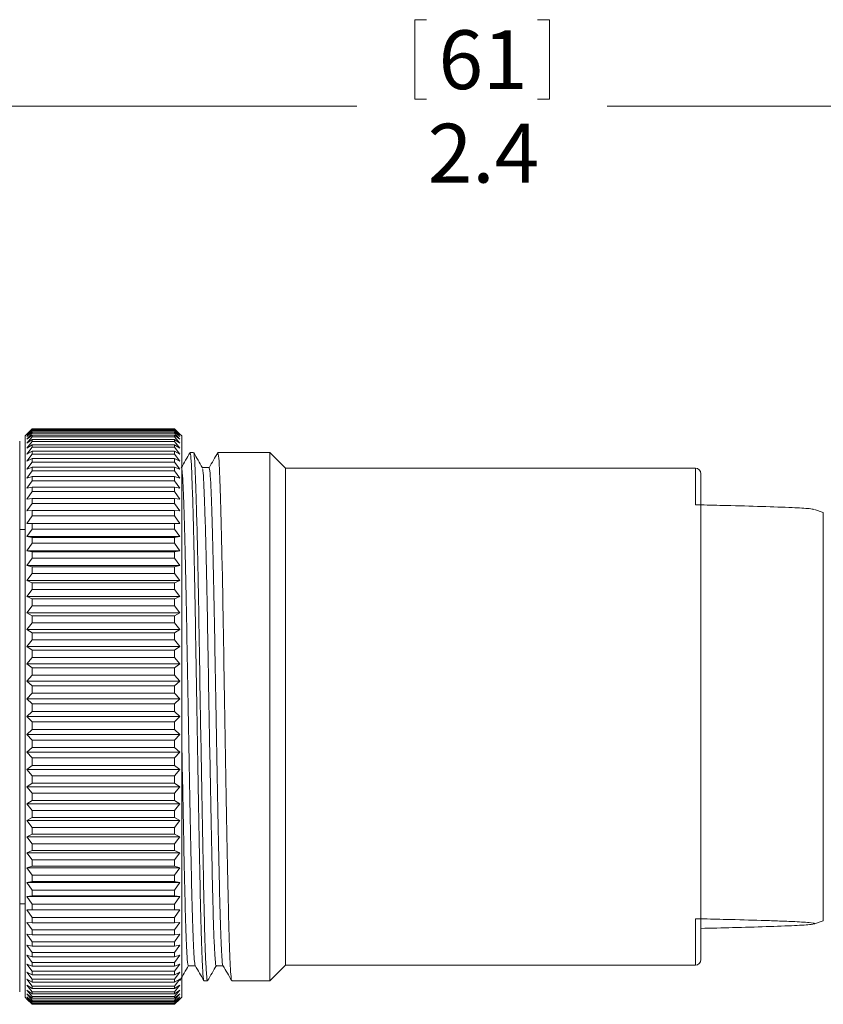
# Model space of a CAD drawing. Units: inches. Extents: x 0.4 to 16.6, y 0.2 to 10.8.
# Drawn here: x 8.8 to 11.1, y 6.2 to 9 of the extents above; entities that cross this region are included whole.
import ezdxf

# ---------------------------------------------------------------- set-up
doc = ezdxf.new("R2010")
doc.units = ezdxf.units.IN
doc.header["$MEASUREMENT"] = 0
doc.styles.add('SLDTEXTSTYLE0', font='TXT', dxfattribs={"width": 0.75})
doc.dimstyles.new('SLDDIMSTYLE0', dxfattribs={"dimtxt": 0.166667, "dimasz": 0.156, "dimexe": 0, "dimexo": 0.0625, "dimgap": 0.041667, "dimtad": 0, "dimtih": 1, "dimtoh": 1, "dimdec": 1, "dimlfac": 0.5, "dimrnd": 1e-09, "dimzin": 12, "dimdsep": 46, "dimtxsty": 'SLDTEXTSTYLE0', "dimsah": 1, "dimcen": 0.09, "dimadec": 0, "dimazin": 3, "dimtfac": 1, "dimtdec": 1, "dimtofl": 0, "dimtmove": 0, "dimatfit": 3, "dimfxl": 0, "dimfrac": 2, "dimtolj": 1, "dimtzin": 12, "dimarcsym": 0})

# ---------------------------------------------------------------- blocks, each defined once
blk = doc.blocks.new('_D')
at = {"color": 7, "linetype": 'Continuous', "lineweight": 0}
for p, q in [((9.906, 9.0364), (9.906, 8.8114)), ((9.906, 9.0364), (9.9397, 9.0364)), ((10.2873, 9.0364), (10.2535, 9.0364)), ((10.2873, 9.0364), (10.2873, 8.8114)), ((7.6202, 7.5182), (7.6202, 8.9166)), ((12.4589, 7.5222), (12.4589, 8.9166)), ((7.6202, 8.7916), (9.7421, 8.7916)), ((9.906, 8.8114), (9.9397, 8.8114)), ((10.2873, 8.8114), (10.2535, 8.8114)), ((12.4589, 8.7916), (10.4512, 8.7916))]:
    blk.add_line(p, q, dxfattribs=at)
for points in [[(7.6202, 8.7916), (7.7762, 8.7656), (7.7762, 8.8176)], [(12.4589, 8.7916), (12.3029, 8.8176), (12.3029, 8.7656)]]:
    blk.add_solid(points, dxfattribs=at)
at = {"color": 7, "linetype": 'Continuous', "lineweight": 0, "char_height": 0.16667, "attachment_point": 1, "style": 'SLDTEXTSTYLE0'}
for s, insert in [('61', (9.9735, 9.0064)), ('2.4', (9.9428, 8.7417))]:
    blk.add_mtext(s, dxfattribs=dict(at, insert=insert))

msp = doc.modelspace()

# ---------------------------------------------------------------- linework, layer by layer
at = {"color": 7, "linetype": 'Continuous', "lineweight": 15}
for p, q in [((8.8231, 7.877), (8.8079, 7.862)), ((8.8079, 7.8604), (8.8231, 7.8764)), ((8.8231, 7.8745), (8.8079, 7.8604)), ((8.8079, 7.8557), (8.8231, 7.8725)), ((8.8231, 7.8687), (8.8079, 7.8557)), ((8.8079, 7.8479), (8.8231, 7.8654)), ((8.8231, 7.8764), (8.8231, 7.877)), ((8.8231, 7.877), (9.2264, 7.877)), ((8.8231, 7.8764), (9.2264, 7.8764)), ((8.8231, 7.8725), (8.8231, 7.8745)), ((8.8231, 7.8745), (9.2264, 7.8745)), ((8.8231, 7.8725), (9.2264, 7.8725)), ((8.8231, 7.8654), (8.8231, 7.8687)), ((8.8231, 7.8687), (9.2264, 7.8687)), ((8.8231, 7.8654), (9.2264, 7.8654)), ((9.2264, 7.8764), (9.2264, 7.877)), ((9.2415, 7.862), (9.2264, 7.877)), ((9.2264, 7.8764), (9.2415, 7.8604)), ((9.2264, 7.8725), (9.2264, 7.8745)), ((9.2415, 7.8604), (9.2264, 7.8745)), ((9.2264, 7.8725), (9.2415, 7.8557)), ((9.2264, 7.8654), (9.2264, 7.8687)), ((9.2415, 7.8557), (9.2264, 7.8687)), ((9.2264, 7.8654), (9.2415, 7.8479)), ((8.7882, 7.8422), (8.7882, 6.2822)), ((8.8079, 7.862), (8.8031, 7.8572)), ((8.8031, 7.0622), (8.8031, 7.8572)), ((8.8231, 7.8598), (8.8079, 7.8479)), ((8.8079, 7.8369), (8.8231, 7.8552)), ((8.8231, 7.8477), (8.8079, 7.8369)), ((8.8079, 7.8229), (8.8231, 7.8418)), ((8.8231, 7.8552), (8.8231, 7.8598)), ((8.8231, 7.8598), (9.2264, 7.8598)), ((8.8231, 7.8552), (9.2264, 7.8552)), ((8.8231, 7.8418), (8.8231, 7.8477)), ((8.8231, 7.8477), (9.2264, 7.8477)), ((8.8231, 7.8418), (9.2264, 7.8418)), ((9.2264, 7.8552), (9.2264, 7.8598)), ((9.2415, 7.8479), (9.2264, 7.8598)), ((9.2264, 7.8552), (9.2415, 7.8369)), ((9.2264, 7.8418), (9.2264, 7.8477)), ((9.2415, 7.8369), (9.2264, 7.8477)), ((9.2264, 7.8418), (9.2415, 7.8229)), ((9.2464, 7.8572), (9.2415, 7.862)), ((9.2464, 7.0622), (9.2464, 7.8572)), ((8.8231, 7.8325), (8.8079, 7.8229)), ((8.8079, 7.8059), (8.8231, 7.8253)), ((8.8231, 7.8143), (8.8079, 7.8059)), ((8.8231, 7.8253), (8.8231, 7.8325)), ((8.8231, 7.8325), (9.2264, 7.8325)), ((8.8231, 7.8253), (9.2264, 7.8253)), ((8.8231, 7.8059), (8.8231, 7.8143)), ((8.8231, 7.8143), (9.2264, 7.8143)), ((9.2264, 7.8253), (9.2264, 7.8325)), ((9.2415, 7.8229), (9.2264, 7.8325)), ((9.2264, 7.8253), (9.2415, 7.8059)), ((9.2264, 7.8059), (9.2264, 7.8143)), ((9.2415, 7.8059), (9.2264, 7.8143)), ((9.2801, 7.8102), (9.2701, 7.8102)), ((9.496, 7.8102), (9.3489, 7.8102)), ((9.54, 7.7662), (9.496, 7.8102)), ((9.496, 6.3141), (9.496, 7.8102)), ((8.8079, 7.7859), (8.8231, 7.8059)), ((8.8231, 7.7931), (8.8079, 7.7859)), ((8.8079, 7.7631), (8.8231, 7.7835)), ((8.8231, 7.8059), (9.2264, 7.8059)), ((8.8231, 7.7835), (8.8231, 7.7931)), ((8.8231, 7.7931), (9.2264, 7.7931)), ((8.8231, 7.7835), (9.2264, 7.7835)), ((9.2264, 7.8059), (9.2415, 7.7859)), ((9.2264, 7.7835), (9.2264, 7.7931)), ((9.2415, 7.7859), (9.2264, 7.7931)), ((9.2264, 7.7835), (9.2415, 7.7631)), ((8.8231, 7.769), (8.8079, 7.7631)), ((8.8079, 7.7375), (8.8231, 7.7582)), ((8.8231, 7.7582), (8.8231, 7.769)), ((8.8231, 7.769), (9.2264, 7.769)), ((8.8231, 7.7582), (9.2264, 7.7582)), ((9.2264, 7.7582), (9.2264, 7.769)), ((9.2415, 7.7631), (9.2264, 7.769)), ((9.2264, 7.7582), (9.2415, 7.7375)), ((10.7007, 7.7662), (9.54, 7.7662)), ((9.54, 6.3581), (9.54, 7.7662)), ((10.7007, 7.662), (10.7007, 7.7662)), ((8.8231, 7.7421), (8.8079, 7.7375)), ((8.8079, 7.7093), (8.8231, 7.7302)), ((8.8231, 7.7302), (8.8231, 7.7421)), ((8.8231, 7.7421), (9.2264, 7.7421)), ((8.8231, 7.7302), (9.2264, 7.7302)), ((9.2264, 7.7302), (9.2264, 7.7421)), ((9.2415, 7.7375), (9.2264, 7.7421)), ((9.2264, 7.7302), (9.2415, 7.7093)), ((10.7164, 7.7504), (10.7164, 7.661)), ((8.8231, 7.7126), (8.8079, 7.7093)), ((8.8079, 7.6785), (8.8231, 7.6996)), ((8.8231, 7.6996), (8.8231, 7.7126)), ((8.8231, 7.7126), (9.2264, 7.7126)), ((8.8231, 7.6996), (9.2264, 7.6996)), ((9.2264, 7.6996), (9.2264, 7.7126)), ((9.2415, 7.7093), (9.2264, 7.7126)), ((9.2264, 7.6996), (9.2415, 7.6785)), ((8.8231, 7.6805), (8.8079, 7.6785)), ((8.8231, 7.6664), (8.8231, 7.6805)), ((8.8231, 7.6805), (9.2264, 7.6805)), ((9.2264, 7.6664), (9.2264, 7.6805)), ((9.2415, 7.6785), (9.2264, 7.6805)), ((8.8079, 7.6452), (8.8231, 7.6664)), ((8.8231, 7.6459), (8.8079, 7.6452)), ((8.8231, 7.6664), (9.2264, 7.6664)), ((8.8231, 7.6309), (8.8231, 7.6459)), ((8.8231, 7.6459), (9.2264, 7.6459)), ((9.2264, 7.6664), (9.2415, 7.6452)), ((9.2264, 7.6309), (9.2264, 7.6459)), ((9.2415, 7.6452), (9.2264, 7.6459)), ((10.7164, 7.662), (10.7007, 7.662)), ((10.7164, 6.4895), (10.7164, 7.662)), ((11.0629, 7.6401), (11.038, 7.6491)), ((8.8079, 7.6097), (8.8231, 7.6309)), ((8.8231, 7.6309), (9.2264, 7.6309)), ((9.2264, 7.6309), (9.2415, 7.6097)), ((11.0629, 6.4842), (11.0629, 7.6401)), ((8.8031, 7.5922), (8.7882, 7.5922)), ((8.8231, 7.609), (8.8079, 7.6097)), ((8.8079, 7.6097), (9.2415, 7.6097)), ((8.8079, 7.572), (8.8231, 7.5931)), ((8.8231, 7.5931), (8.8231, 7.609)), ((8.8231, 7.609), (9.2264, 7.609)), ((8.8231, 7.5931), (9.2264, 7.5931)), ((9.2415, 7.6097), (9.2264, 7.609)), ((9.2264, 7.5931), (9.2264, 7.609)), ((9.2264, 7.5931), (9.2415, 7.572)), ((8.8231, 7.57), (8.8079, 7.572)), ((8.8079, 7.572), (9.2415, 7.572)), ((8.8231, 7.5533), (8.8231, 7.57)), ((8.8231, 7.57), (9.2264, 7.57)), ((9.2415, 7.572), (9.2264, 7.57)), ((9.2264, 7.5533), (9.2264, 7.57)), ((8.8079, 7.5323), (8.8231, 7.5533)), ((8.8231, 7.529), (8.8079, 7.5323)), ((8.8079, 7.5323), (9.2415, 7.5323)), ((8.8231, 7.5533), (9.2264, 7.5533)), ((9.2264, 7.5533), (9.2415, 7.5323)), ((9.2415, 7.5323), (9.2264, 7.529)), ((8.8079, 7.4907), (8.8231, 7.5114)), ((8.8231, 7.5114), (8.8231, 7.529)), ((8.8231, 7.529), (9.2264, 7.529)), ((8.8231, 7.5114), (9.2264, 7.5114)), ((9.2264, 7.5114), (9.2264, 7.529)), ((9.2264, 7.5114), (9.2415, 7.4907)), ((8.8231, 7.4861), (8.8079, 7.4907)), ((8.8079, 7.4907), (9.2415, 7.4907)), ((8.8231, 7.4679), (8.8231, 7.4861)), ((8.8231, 7.4861), (9.2264, 7.4861)), ((9.2415, 7.4907), (9.2264, 7.4861)), ((9.2264, 7.4679), (9.2264, 7.4861)), ((8.8079, 7.4475), (8.8231, 7.4679)), ((8.8231, 7.4416), (8.8079, 7.4475)), ((8.8079, 7.4475), (9.2415, 7.4475)), ((8.8231, 7.4679), (9.2264, 7.4679)), ((9.2264, 7.4679), (9.2415, 7.4475)), ((9.2415, 7.4475), (9.2264, 7.4416)), ((8.8079, 7.4027), (8.8231, 7.4227)), ((8.8231, 7.4227), (8.8231, 7.4416)), ((8.8231, 7.4416), (9.2264, 7.4416)), ((8.8231, 7.4227), (9.2264, 7.4227)), ((9.2264, 7.4227), (9.2264, 7.4416)), ((9.2264, 7.4227), (9.2415, 7.4027)), ((8.8231, 7.3955), (8.8079, 7.4027)), ((8.8079, 7.4027), (9.2415, 7.4027)), ((8.8231, 7.3761), (8.8231, 7.3955)), ((8.8231, 7.3955), (9.2264, 7.3955)), ((9.2415, 7.4027), (9.2264, 7.3955)), ((9.2264, 7.3761), (9.2264, 7.3955)), ((8.8079, 7.3566), (8.8231, 7.3761)), ((8.8231, 7.3761), (9.2264, 7.3761)), ((9.2264, 7.3761), (9.2415, 7.3566)), ((8.8231, 7.3482), (8.8079, 7.3566)), ((8.8079, 7.3566), (9.2415, 7.3566)), ((8.8231, 7.3282), (8.8231, 7.3482)), ((8.8231, 7.3482), (9.2264, 7.3482)), ((9.2415, 7.3566), (9.2264, 7.3482)), ((9.2264, 7.3282), (9.2264, 7.3482)), ((8.8079, 7.3093), (8.8231, 7.3282)), ((8.8231, 7.2997), (8.8079, 7.3093)), ((8.8079, 7.3093), (9.2415, 7.3093)), ((8.8231, 7.3282), (9.2264, 7.3282)), ((9.2264, 7.3282), (9.2415, 7.3093)), ((9.2415, 7.3093), (9.2264, 7.2997)), ((8.8231, 7.2793), (8.8231, 7.2997)), ((8.8231, 7.2997), (9.2264, 7.2997)), ((9.2264, 7.2793), (9.2264, 7.2997)), ((8.8079, 7.2611), (8.8231, 7.2793)), ((8.8231, 7.2503), (8.8079, 7.2611)), ((8.8079, 7.2611), (9.2415, 7.2611)), ((8.8231, 7.2793), (9.2264, 7.2793)), ((9.2264, 7.2793), (9.2415, 7.2611)), ((9.2415, 7.2611), (9.2264, 7.2503)), ((8.8079, 7.212), (8.8231, 7.2296)), ((8.8231, 7.2296), (8.8231, 7.2503)), ((8.8231, 7.2503), (9.2264, 7.2503)), ((8.8231, 7.2296), (9.2264, 7.2296)), ((9.2264, 7.2296), (9.2264, 7.2503)), ((9.2264, 7.2296), (9.2415, 7.212)), ((8.8231, 7.2001), (8.8079, 7.212)), ((8.8079, 7.212), (9.2415, 7.212)), ((8.8231, 7.1792), (8.8231, 7.2001)), ((8.8231, 7.2001), (9.2264, 7.2001)), ((9.2415, 7.212), (9.2264, 7.2001)), ((9.2264, 7.1792), (9.2264, 7.2001)), ((8.8079, 7.1624), (8.8231, 7.1792)), ((8.8231, 7.1792), (9.2264, 7.1792)), ((9.2264, 7.1792), (9.2415, 7.1624)), ((8.8231, 7.1494), (8.8079, 7.1624)), ((8.8079, 7.1624), (9.2415, 7.1624)), ((8.8231, 7.1283), (8.8231, 7.1494)), ((8.8231, 7.1494), (9.2264, 7.1494)), ((9.2415, 7.1624), (9.2264, 7.1494)), ((9.2264, 7.1283), (9.2264, 7.1494)), ((8.8079, 7.1124), (8.8231, 7.1283)), ((8.8231, 7.0984), (8.8079, 7.1124)), ((8.8079, 7.1124), (9.2415, 7.1124)), ((8.8231, 7.1283), (9.2264, 7.1283)), ((9.2264, 7.1283), (9.2415, 7.1124)), ((9.2415, 7.1124), (9.2264, 7.0984)), ((8.8231, 7.0772), (8.8231, 7.0984)), ((8.8231, 7.0984), (9.2264, 7.0984)), ((9.2264, 7.0772), (9.2264, 7.0984)), ((8.8031, 6.2672), (8.8031, 7.0622)), ((8.8079, 7.0622), (8.8231, 7.0772)), ((8.8231, 7.0472), (8.8079, 7.0622)), ((8.8079, 7.0622), (9.2415, 7.0622)), ((8.8231, 7.0772), (9.2264, 7.0772)), ((9.2264, 7.0772), (9.2415, 7.0622)), ((9.2415, 7.0622), (9.2264, 7.0472)), ((9.2464, 6.2672), (9.2464, 7.0622)), ((8.8231, 7.0472), (9.2264, 7.0472)), ((8.8231, 7.026), (8.8231, 7.0472)), ((9.2264, 7.026), (9.2264, 7.0472)), ((8.8079, 7.0119), (8.8231, 7.026)), ((8.8231, 6.996), (8.8079, 7.0119)), ((8.8079, 7.0119), (9.2415, 7.0119)), ((8.8231, 7.026), (9.2264, 7.026)), ((9.2264, 7.026), (9.2415, 7.0119)), ((9.2415, 7.0119), (9.2264, 6.996)), ((8.8079, 6.9619), (8.8231, 6.9749)), ((8.8231, 6.9749), (8.8231, 6.996)), ((8.8231, 6.996), (9.2264, 6.996)), ((8.8231, 6.9749), (9.2264, 6.9749)), ((9.2264, 6.9749), (9.2264, 6.996)), ((9.2264, 6.9749), (9.2415, 6.9619)), ((8.8231, 6.9451), (8.8079, 6.9619)), ((8.8079, 6.9619), (9.2415, 6.9619)), ((8.8231, 6.9242), (8.8231, 6.9451)), ((8.8231, 6.9451), (9.2264, 6.9451)), ((9.2415, 6.9619), (9.2264, 6.9451)), ((9.2264, 6.9242), (9.2264, 6.9451)), ((8.8079, 6.9123), (8.8231, 6.9242)), ((8.8231, 6.9242), (9.2264, 6.9242)), ((9.2264, 6.9242), (9.2415, 6.9123)), ((8.8231, 6.8947), (8.8079, 6.9123)), ((8.8079, 6.9123), (9.2415, 6.9123)), ((8.8231, 6.874), (8.8231, 6.8947)), ((8.8231, 6.8947), (9.2264, 6.8947)), ((9.2415, 6.9123), (9.2264, 6.8947)), ((9.2264, 6.874), (9.2264, 6.8947)), ((8.8079, 6.8632), (8.8231, 6.874)), ((8.8231, 6.845), (8.8079, 6.8632)), ((8.8079, 6.8632), (9.2415, 6.8632)), ((8.8231, 6.874), (9.2264, 6.874)), ((9.2264, 6.874), (9.2415, 6.8632)), ((9.2415, 6.8632), (9.2264, 6.845)), ((8.8231, 6.8246), (8.8231, 6.845)), ((8.8231, 6.845), (9.2264, 6.845)), ((9.2264, 6.8246), (9.2264, 6.845)), ((8.8079, 6.815), (8.8231, 6.8246)), ((8.8231, 6.7961), (8.8079, 6.815)), ((8.8079, 6.815), (9.2415, 6.815)), ((8.8231, 6.8246), (9.2264, 6.8246)), ((9.2264, 6.8246), (9.2415, 6.815)), ((9.2415, 6.815), (9.2264, 6.7961)), ((8.8231, 6.7761), (8.8231, 6.7961)), ((8.8231, 6.7961), (9.2264, 6.7961)), ((9.2264, 6.7761), (9.2264, 6.7961)), ((8.8079, 6.7677), (8.8231, 6.7761)), ((8.8231, 6.7482), (8.8079, 6.7677)), ((8.8079, 6.7677), (9.2415, 6.7677)), ((8.8231, 6.7761), (9.2264, 6.7761)), ((9.2264, 6.7761), (9.2415, 6.7677)), ((9.2415, 6.7677), (9.2264, 6.7482)), ((8.8079, 6.7216), (8.8231, 6.7288)), ((8.8231, 6.7288), (8.8231, 6.7482)), ((8.8231, 6.7482), (9.2264, 6.7482)), ((8.8231, 6.7288), (9.2264, 6.7288)), ((9.2264, 6.7288), (9.2264, 6.7482)), ((9.2264, 6.7288), (9.2415, 6.7216)), ((8.8231, 6.7016), (8.8079, 6.7216)), ((8.8079, 6.7216), (9.2415, 6.7216)), ((8.8231, 6.6827), (8.8231, 6.7016)), ((8.8231, 6.7016), (9.2264, 6.7016)), ((9.2415, 6.7216), (9.2264, 6.7016)), ((9.2264, 6.6827), (9.2264, 6.7016)), ((8.8079, 6.6768), (8.8231, 6.6827)), ((8.8231, 6.6565), (8.8079, 6.6768)), ((8.8079, 6.6768), (9.2415, 6.6768)), ((8.8231, 6.6827), (9.2264, 6.6827)), ((9.2264, 6.6827), (9.2415, 6.6768)), ((9.2415, 6.6768), (9.2264, 6.6565)), ((8.8079, 6.6336), (8.8231, 6.6382)), ((8.8231, 6.6382), (8.8231, 6.6565)), ((8.8231, 6.6565), (9.2264, 6.6565)), ((8.8231, 6.6382), (9.2264, 6.6382)), ((9.2264, 6.6382), (9.2264, 6.6565)), ((9.2264, 6.6382), (9.2415, 6.6336)), ((8.8231, 6.6129), (8.8079, 6.6336)), ((8.8079, 6.6336), (9.2415, 6.6336)), ((8.8231, 6.5953), (8.8231, 6.6129)), ((8.8231, 6.6129), (9.2264, 6.6129)), ((9.2415, 6.6336), (9.2264, 6.6129)), ((9.2264, 6.5953), (9.2264, 6.6129)), ((8.8079, 6.592), (8.8231, 6.5953)), ((8.8231, 6.5711), (8.8079, 6.592)), ((8.8079, 6.592), (9.2415, 6.592)), ((8.8231, 6.5953), (9.2264, 6.5953)), ((9.2264, 6.5953), (9.2415, 6.592)), ((9.2415, 6.592), (9.2264, 6.5711)), ((8.8231, 6.5543), (8.8231, 6.5711)), ((8.8231, 6.5711), (9.2264, 6.5711)), ((9.2264, 6.5543), (9.2264, 6.5711)), ((8.7882, 6.5322), (8.8031, 6.5322)), ((8.8079, 6.5523), (8.8231, 6.5543)), ((8.8231, 6.5312), (8.8079, 6.5523)), ((8.8079, 6.5523), (9.2415, 6.5523)), ((8.8231, 6.5543), (9.2264, 6.5543)), ((8.8231, 6.5153), (8.8231, 6.5312)), ((8.8231, 6.5312), (9.2264, 6.5312)), ((9.2264, 6.5543), (9.2415, 6.5523)), ((9.2415, 6.5523), (9.2264, 6.5312)), ((9.2264, 6.5153), (9.2264, 6.5312)), ((8.8079, 6.5146), (8.8231, 6.5153)), ((8.8231, 6.4934), (8.8079, 6.5146)), ((8.8079, 6.5146), (9.2415, 6.5146)), ((8.8231, 6.5153), (9.2264, 6.5153)), ((9.2264, 6.5153), (9.2415, 6.5146)), ((9.2415, 6.5146), (9.2264, 6.4934)), ((8.8079, 6.4791), (8.8231, 6.4784)), ((8.8231, 6.4579), (8.8079, 6.4791)), ((8.8231, 6.4784), (8.8231, 6.4934)), ((8.8231, 6.4934), (9.2264, 6.4934)), ((8.8231, 6.4784), (9.2264, 6.4784)), ((9.2264, 6.4784), (9.2264, 6.4934)), ((9.2415, 6.4791), (9.2264, 6.4579)), ((9.2264, 6.4784), (9.2415, 6.4791)), ((10.7007, 6.4895), (10.7164, 6.4895)), ((10.7007, 6.3581), (10.7007, 6.4895)), ((10.7164, 6.4885), (10.7164, 6.3739)), ((11.038, 6.4752), (11.0629, 6.4842)), ((8.8079, 6.4459), (8.8231, 6.4439)), ((8.8231, 6.4247), (8.8079, 6.4459)), ((8.8231, 6.4439), (8.8231, 6.4579)), ((8.8231, 6.4579), (9.2264, 6.4579)), ((8.8231, 6.4439), (9.2264, 6.4439)), ((9.2264, 6.4439), (9.2264, 6.4579)), ((9.2415, 6.4459), (9.2264, 6.4247)), ((9.2264, 6.4439), (9.2415, 6.4459)), ((8.8079, 6.4151), (8.8231, 6.4117)), ((8.8231, 6.3941), (8.8079, 6.4151)), ((8.8231, 6.4117), (8.8231, 6.4247)), ((8.8231, 6.4247), (9.2264, 6.4247)), ((9.2264, 6.4117), (9.2264, 6.4247)), ((9.2415, 6.4151), (9.2264, 6.3941)), ((9.2264, 6.4117), (9.2415, 6.4151)), ((8.8231, 6.4117), (9.2264, 6.4117)), ((8.8231, 6.3822), (8.8231, 6.3941)), ((8.8231, 6.3941), (9.2264, 6.3941)), ((9.2264, 6.3822), (9.2264, 6.3941)), ((8.8079, 6.3868), (8.8231, 6.3822)), ((8.8231, 6.3661), (8.8079, 6.3868)), ((8.8079, 6.3612), (8.8231, 6.3553)), ((8.8231, 6.3409), (8.8079, 6.3612)), ((8.8231, 6.3822), (9.2264, 6.3822)), ((8.8231, 6.3553), (8.8231, 6.3661)), ((8.8231, 6.3661), (9.2264, 6.3661)), ((9.2415, 6.3868), (9.2264, 6.3661)), ((9.2264, 6.3822), (9.2415, 6.3868)), ((9.2264, 6.3553), (9.2264, 6.3661)), ((9.2415, 6.3612), (9.2264, 6.3409)), ((9.2264, 6.3553), (9.2415, 6.3612)), ((8.8079, 6.3384), (8.8231, 6.3312)), ((8.8231, 6.3185), (8.8079, 6.3384)), ((8.8231, 6.3553), (9.2264, 6.3553)), ((8.8231, 6.3312), (8.8231, 6.3409)), ((8.8231, 6.3409), (9.2264, 6.3409)), ((9.2264, 6.3312), (9.2264, 6.3409)), ((9.2415, 6.3384), (9.2264, 6.3185)), ((9.2264, 6.3312), (9.2415, 6.3384)), ((9.496, 6.3141), (9.54, 6.3581)), ((9.54, 6.3581), (10.7007, 6.3581)), ((8.8079, 6.3185), (8.8231, 6.31)), ((8.8231, 6.299), (8.8079, 6.3185)), ((8.8231, 6.3312), (9.2264, 6.3312)), ((8.8231, 6.31), (8.8231, 6.3185)), ((8.8231, 6.3185), (9.2264, 6.3185)), ((8.8231, 6.31), (9.2264, 6.31)), ((9.2415, 6.3185), (9.2264, 6.299)), ((9.2264, 6.31), (9.2415, 6.3185)), ((9.2264, 6.31), (9.2264, 6.3185)), ((9.3095, 6.3141), (9.3195, 6.3141)), ((9.3883, 6.3141), (9.496, 6.3141)), ((8.8079, 6.3014), (8.8231, 6.2918)), ((8.8231, 6.2825), (8.8079, 6.3014)), ((8.8079, 6.2874), (8.8231, 6.2766)), ((8.8231, 6.2692), (8.8079, 6.2874)), ((8.8079, 6.2765), (8.8231, 6.2645)), ((8.8231, 6.2589), (8.8079, 6.2765)), ((8.8231, 6.2918), (8.8231, 6.299)), ((8.8231, 6.299), (9.2264, 6.299)), ((8.8231, 6.2918), (9.2264, 6.2918)), ((8.8231, 6.2766), (8.8231, 6.2825)), ((8.8231, 6.2825), (9.2264, 6.2825)), ((8.8231, 6.2766), (9.2264, 6.2766)), ((9.2415, 6.3014), (9.2264, 6.2825)), ((9.2264, 6.2918), (9.2415, 6.3014)), ((9.2264, 6.2918), (9.2264, 6.299)), ((9.2415, 6.2874), (9.2264, 6.2692)), ((9.2264, 6.2766), (9.2415, 6.2874)), ((9.2264, 6.2766), (9.2264, 6.2825)), ((9.2415, 6.2765), (9.2264, 6.2589)), ((9.2264, 6.2645), (9.2415, 6.2765)), ((8.8031, 6.2672), (8.8079, 6.2623)), ((8.8079, 6.2686), (8.8231, 6.2556)), ((8.8231, 6.2518), (8.8079, 6.2686)), ((8.8079, 6.2639), (8.8231, 6.2498)), ((8.8231, 6.248), (8.8079, 6.2639)), ((8.8079, 6.2623), (8.8231, 6.2473)), ((8.8231, 6.2645), (8.8231, 6.2692)), ((8.8231, 6.2692), (9.2264, 6.2692)), ((8.8231, 6.2645), (9.2264, 6.2645)), ((8.8231, 6.2556), (8.8231, 6.2589)), ((8.8231, 6.2589), (9.2264, 6.2589)), ((8.8231, 6.2556), (9.2264, 6.2556)), ((8.8231, 6.2498), (8.8231, 6.2518)), ((8.8231, 6.2518), (9.2264, 6.2518)), ((8.8231, 6.2498), (9.2264, 6.2498)), ((8.8231, 6.2473), (8.8231, 6.248)), ((8.8231, 6.248), (9.2264, 6.248)), ((9.2264, 6.2645), (9.2264, 6.2692)), ((9.2415, 6.2686), (9.2264, 6.2518)), ((9.2264, 6.2556), (9.2415, 6.2686)), ((9.2415, 6.2639), (9.2264, 6.248)), ((9.2264, 6.2498), (9.2415, 6.2639)), ((9.2264, 6.2473), (9.2415, 6.2623)), ((9.2264, 6.2556), (9.2264, 6.2589)), ((9.2264, 6.2498), (9.2264, 6.2518)), ((9.2264, 6.2473), (9.2264, 6.248)), ((9.2415, 6.2623), (9.2464, 6.2672)), ((8.8231, 6.2473), (9.2264, 6.2473))]:
    msp.add_line(p, q, dxfattribs=at)
at = {"color": 7, "linetype": 'Continuous', "lineweight": 15, "flags": 128}
for points in [[(9.3243, 7.7677), (9.3145, 7.7677), (9.3048, 7.7677)], [(9.2653, 6.3566), (9.2751, 6.3566), (9.2848, 6.3566)], [(9.344, 6.3566), (9.3539, 6.3566), (9.3635, 6.3566)]]:
    msp.add_lwpolyline(points, dxfattribs=at)
at = {"color": 7, "linetype": 'Continuous', "lineweight": 15}
for centre, start, end in [((10.7007, 7.7504), 0, 90), ((10.7007, 6.3739), 270, 0)]:
    msp.add_arc(centre, 0.0157, start, end, dxfattribs=at)
for points, knots in [([(9.2698, 7.8099), (9.2657, 7.8028), (9.2575, 7.7886), (9.2493, 7.7744), (9.2452, 7.7673)], [0, 0, 0, 0, 0.500008, 1, 1, 1, 1]), ([(9.305, 7.7674), (9.3009, 7.7745), (9.2927, 7.7887), (9.2845, 7.8028), (9.2804, 7.8099)], [0, 0, 0, 0, 0.499992, 1, 1, 1, 1]), ([(9.3485, 7.8099), (9.3444, 7.8028), (9.3362, 7.7886), (9.328, 7.7744), (9.3239, 7.7673)], [0, 0, 0, 0, 0.500009, 1, 1, 1, 1]), ([(9.3092, 6.3146), (9.3092, 6.3145), (9.3083, 6.3111), (9.3066, 6.3312), (9.3039, 6.377), (9.3014, 6.4525), (9.2991, 6.5488), (9.2969, 6.6644), (9.2943, 6.797), (9.2917, 6.9419), (9.2891, 7.0906), (9.2867, 7.2354), (9.2845, 7.373), (9.282, 7.5005), (9.2794, 7.6129), (9.2768, 7.7036), (9.2743, 7.7672), (9.2723, 7.8046), (9.2708, 7.8072), (9.2701, 7.8083)], [0, 0, 0, 0, 0.000646, 0.064691, 0.129164, 0.192787, 0.254379, 0.31597, 0.379593, 0.444066, 0.508111, 0.5705, 0.631522, 0.69459, 0.75892, 0.82325, 0.886318, 0.94734, 1, 1, 1, 1]), ([(9.2804, 7.807), (9.281, 7.8059), (9.2824, 7.8031), (9.2843, 7.7666), (9.2868, 7.703), (9.2894, 7.6121), (9.292, 7.4995), (9.2945, 7.372), (9.2967, 7.2343), (9.2991, 7.0894), (9.3017, 6.9408), (9.3043, 6.796), (9.3068, 6.6634), (9.3091, 6.548), (9.3114, 6.4518), (9.3139, 6.3766), (9.3165, 6.3305), (9.3184, 6.3108), (9.3193, 6.3153), (9.3195, 6.3159)], [0, 0, 0, 0, 0.044436, 0.105435, 0.168479, 0.232785, 0.29709, 0.360134, 0.421133, 0.483498, 0.547518, 0.611967, 0.675565, 0.737133, 0.798701, 0.8623, 0.926749, 0.990769, 1, 1, 1, 1]), ([(9.3879, 6.3146), (9.3879, 6.3146), (9.3871, 6.3111), (9.3853, 6.3312), (9.3827, 6.377), (9.3801, 6.4525), (9.3779, 6.5488), (9.3756, 6.6644), (9.373, 6.797), (9.3704, 6.9419), (9.3678, 7.0906), (9.3655, 7.2354), (9.3633, 7.373), (9.3608, 7.5005), (9.3582, 7.6129), (9.3556, 7.7036), (9.3531, 7.7672), (9.351, 7.8046), (9.3496, 7.8072), (9.3489, 7.8083)], [0, 0, 0, 0, 0.0008173, 0.0648515, 0.1293136, 0.1929255, 0.2545065, 0.3160874, 0.3796993, 0.4441615, 0.5081957, 0.5705733, 0.6315851, 0.6946425, 0.7589613, 0.8232802, 0.8863376, 0.9473494, 1, 1, 1, 1]), ([(9.2464, 7.7629), (9.2468, 7.762), (9.248, 7.7594), (9.2498, 7.7266), (9.2523, 7.667), (9.2549, 7.5813), (9.2575, 7.4752), (9.26, 7.355), (9.2622, 7.2252), (9.2646, 7.0886), (9.2671, 6.9483), (9.2698, 6.8117), (9.2723, 6.6867), (9.2746, 6.5778), (9.2769, 6.4867), (9.2794, 6.4167), (9.282, 6.3693), (9.2837, 6.3611), (9.2846, 6.357)], [0, 0, 0, 0, 0.033093, 0.095422, 0.159841, 0.225549, 0.291257, 0.355676, 0.418005, 0.48173, 0.547147, 0.613001, 0.677987, 0.740897, 0.803808, 0.868794, 0.934648, 1, 1, 1, 1]), ([(9.305, 7.7646), (9.3056, 7.7635), (9.3069, 7.761), (9.3089, 7.7267), (9.3113, 7.6668), (9.314, 7.581), (9.3166, 7.4749), (9.319, 7.3547), (9.3212, 7.2249), (9.3236, 7.0882), (9.3262, 6.948), (9.3288, 6.8114), (9.3314, 6.6864), (9.3336, 6.5775), (9.3359, 6.4867), (9.3385, 6.4157), (9.3411, 6.3721), (9.343, 6.3536), (9.3439, 6.3578), (9.344, 6.3583)], [0, 0, 0, 0, 0.043847, 0.104872, 0.167944, 0.232277, 0.296611, 0.359683, 0.420708, 0.4831, 0.547149, 0.611626, 0.675252, 0.736847, 0.798442, 0.862068, 0.926545, 0.990594, 1, 1, 1, 1]), ([(9.3243, 7.7659), (9.325, 7.7648), (9.3265, 7.7623), (9.3285, 7.727), (9.331, 7.6669), (9.3336, 7.5813), (9.3362, 7.4752), (9.3387, 7.355), (9.3409, 7.2252), (9.3433, 7.0886), (9.3459, 6.9483), (9.3485, 6.8117), (9.351, 6.6867), (9.3533, 6.5777), (9.3556, 6.4869), (9.3581, 6.4158), (9.3607, 6.3727), (9.3625, 6.3538), (9.3633, 6.357), (9.3633, 6.357)], [0, 0, 0, 0, 0.0528137, 0.1138659, 0.1769652, 0.2413269, 0.3056886, 0.368788, 0.4298401, 0.4922592, 0.5563361, 0.6208411, 0.6844954, 0.7461172, 0.807739, 0.8713932, 0.9358983, 0.9999751, 1, 1, 1, 1]), ([(11.0364, 7.6491), (11.0331, 7.6499), (11.0275, 7.6512), (11.0024, 7.6529), (10.9613, 7.655), (10.8898, 7.6576), (10.8003, 7.66), (10.7405, 7.6614), (10.7164, 7.662)], [0, 0, 0, 0, 0.129952, 0.224367, 0.320741, 0.570567, 0.826922, 1, 1, 1, 1]), ([(9.2464, 7.0083), (9.2467, 6.9885), (9.248, 6.9215), (9.2501, 6.8115), (9.2526, 6.6864), (9.2549, 6.5775), (9.2572, 6.4867), (9.2597, 6.4157), (9.2623, 6.3721), (9.2642, 6.3536), (9.2652, 6.3578), (9.2653, 6.3583)], [0, 0, 0, 0, 0.056389, 0.190739, 0.323318, 0.451663, 0.580008, 0.712587, 0.846937, 0.980396, 1, 1, 1, 1]), ([(10.7007, 6.4895), (10.7017, 6.4895), (10.7038, 6.4895), (10.7072, 6.4894), (10.7111, 6.4893), (10.7155, 6.4889), (10.7161, 6.4887), (10.7164, 6.4885)], [0, 0, 0, 0, 0.085733, 0.171055, 0.314171, 0.554662, 1, 1, 1, 1]), ([(10.7164, 6.4895), (10.7405, 6.4889), (10.7996, 6.4875), (10.8724, 6.4855), (10.9339, 6.4835), (10.9724, 6.4819), (11.0025, 6.4804), (11.0282, 6.4786), (11.0437, 6.4762), (11.0334, 6.4738), (11.0097, 6.4719), (10.9701, 6.4697), (10.9023, 6.4672), (10.811, 6.4646), (10.7467, 6.463), (10.7164, 6.4623)], [0, 0, 0, 0, 0.083211, 0.203862, 0.265027, 0.326704, 0.372176, 0.418428, 0.491946, 0.565702, 0.613606, 0.662825, 0.777497, 0.895371, 1, 1, 1, 1]), ([(9.2412, 6.3146), (9.2453, 6.3217), (9.2535, 6.3359), (9.2616, 6.35), (9.2657, 6.3571)], [0, 0, 0, 0, 0.500008, 1, 1, 1, 1]), ([(9.2846, 6.357), (9.2887, 6.3499), (9.2969, 6.3357), (9.3051, 6.3215), (9.3092, 6.3144)], [0, 0, 0, 0, 0.499991, 1, 1, 1, 1]), ([(9.3199, 6.3146), (9.324, 6.3217), (9.3322, 6.3359), (9.3404, 6.35), (9.3445, 6.3571)], [0, 0, 0, 0, 0.500008, 1, 1, 1, 1]), ([(9.3633, 6.357), (9.3674, 6.3499), (9.3756, 6.3357), (9.3838, 6.3215), (9.3879, 6.3144)], [0, 0, 0, 0, 0.499991, 1, 1, 1, 1])]:
    msp.add_open_spline(points, degree=3, knots=knots, dxfattribs=at)

# ---------------------------------------------------------------- dimensions: what is measured, and where the dimension line sits
at = {"color": 7, "linetype": 'Continuous', "lineweight": 0}
dim = msp.add_linear_dim(base=(12.4589, 8.7916), p1=(7.6202, 7.4682), p2=(12.4589, 7.4722), dimstyle='SLDDIMSTYLE0', dxfattribs=at)
dim.commit()
dim.dimension.update_dxf_attribs({"geometry": '_D', "text_midpoint": (10.0966, 8.7916), "dimtype": 160})

doc.saveas('drawing.dxf')
